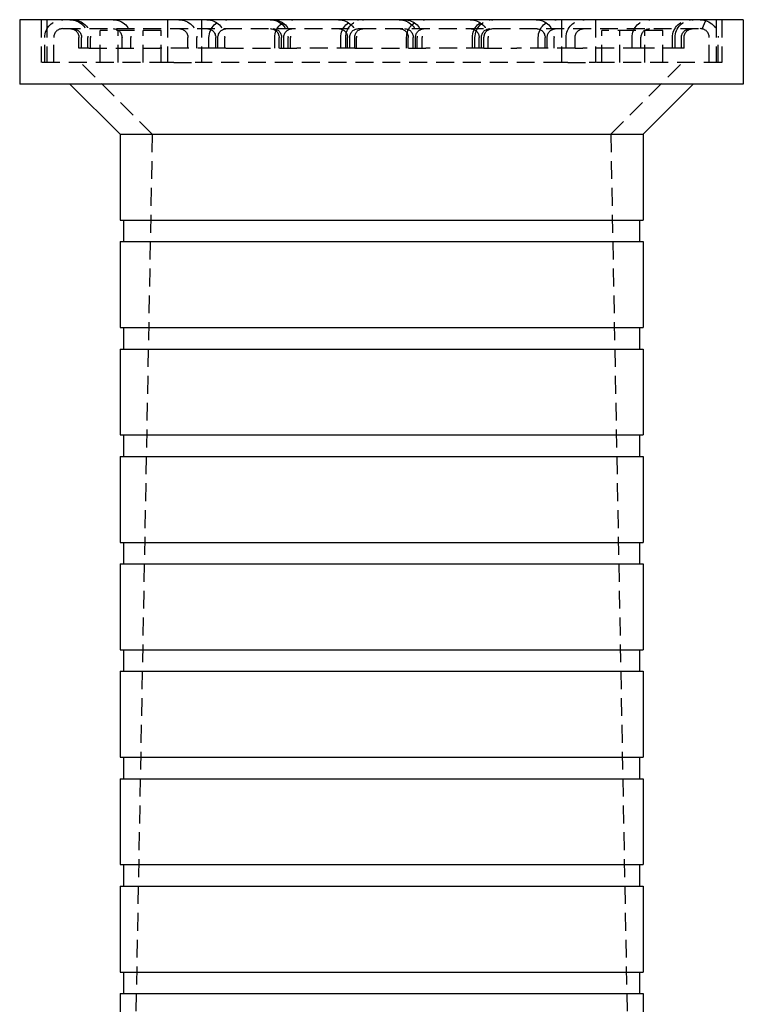
# Model space of a CAD drawing. Extents: x 1301 to 1801, y -396 to 557.
# Drawn here: x 1501 to 1602, y 419 to 557 of the extents above; entities that cross this region are included whole.
import ezdxf

# ---------------------------------------------------------------- set-up
doc = ezdxf.new("R2010")
doc.units = 0
doc.header["$LTSCALE"] = 10
doc.linetypes.add('VERDECKT', pattern=[0.375, 0.25, -0.125])
doc.layers.get('0').update_dxf_attribs({"linetype": 'CONTINUOUS'})
doc.layers.add('STEMPEL', color=3, linetype='CONTINUOUS')

# ---------------------------------------------------------------- blocks, each defined once
blk = doc.blocks.new('A$C37ED7954')
at = {"extrusion": (0, 1, -2e-16)}
for p, q in [((958.44, 278.77), (958.44, 269.77)), ((1059.44, 278.77), (958.44, 278.77)), ((1059.44, 278.77), (1059.44, 269.77)), ((1059.44, 269.77), (958.44, 269.77)), ((972.44, 262.77), (965.44, 269.77)), ((1045.44, 262.77), (1052.44, 269.77)), ((972.44, 262.77), (1045.44, 262.77)), ((972.44, 262.77), (972.44, 250.77)), ((1045.44, 262.77), (1045.44, 250.77)), ((972.44, 250.77), (1045.44, 250.77)), ((972.94, 250.77), (972.94, 247.77)), ((1044.94, 250.77), (1044.94, 247.77)), ((972.44, 247.77), (1045.44, 247.77)), ((972.44, 247.77), (972.44, 235.77)), ((1045.44, 247.77), (1045.44, 235.77)), ((972.44, 235.77), (1045.44, 235.77)), ((972.94, 235.77), (972.94, 232.77)), ((1044.94, 235.77), (1044.94, 232.77)), ((972.44, 232.77), (1045.44, 232.77)), ((972.44, 232.77), (972.44, 220.77)), ((1045.44, 232.77), (1045.44, 220.77)), ((972.44, 220.77), (1045.44, 220.77)), ((972.94, 220.77), (972.94, 217.77)), ((1044.94, 220.77), (1044.94, 217.77)), ((972.44, 217.77), (1045.44, 217.77)), ((972.44, 217.77), (972.44, 205.77)), ((1045.44, 217.77), (1045.44, 205.77)), ((972.44, 205.77), (1045.44, 205.77)), ((972.94, 205.77), (972.94, 202.77)), ((1044.94, 205.77), (1044.94, 202.77)), ((972.44, 202.77), (1045.44, 202.77)), ((972.44, 202.77), (972.44, 190.77)), ((1045.44, 202.77), (1045.44, 190.77)), ((972.44, 190.77), (1045.44, 190.77)), ((972.94, 190.77), (972.94, 187.77)), ((1044.94, 190.77), (1044.94, 187.77)), ((972.44, 187.77), (1045.44, 187.77)), ((972.44, 187.77), (972.44, 175.77)), ((1045.44, 187.77), (1045.44, 175.77)), ((972.44, 175.77), (1045.44, 175.77)), ((972.94, 175.77), (972.94, 172.77)), ((1044.94, 175.77), (1044.94, 172.77)), ((972.44, 172.77), (1045.44, 172.77)), ((972.44, 172.77), (972.44, 160.77)), ((1045.44, 172.77), (1045.44, 160.77)), ((972.44, 160.77), (1045.44, 160.77)), ((972.94, 160.77), (972.94, 157.77)), ((1044.94, 160.77), (1044.94, 157.77)), ((972.44, 157.77), (1045.44, 157.77)), ((972.44, 157.77), (972.44, 145.77)), ((1045.44, 157.77), (1045.44, 145.77)), ((972.44, 145.77), (1045.44, 145.77)), ((972.94, 145.77), (972.94, 142.77)), ((1044.94, 145.77), (1044.94, 142.77)), ((972.44, 142.77), (1045.44, 142.77)), ((972.44, 142.77), (972.44, 139.77)), ((1045.44, 142.77), (1045.44, 139.77))]:
    blk.add_line(p, q, dxfattribs=at)
at = {"color": 1, "linetype": 'VERDECKT', "extrusion": (0, 1, -2e-16)}
for p, q in [((961.44, 278.77), (961.44, 272.77)), ((962.24, 278.77), (962.24, 272.77)), ((979.06, 278.77), (979.06, 272.77)), ((983.81, 278.77), (983.81, 272.77)), ((1034.06, 278.77), (1034.06, 272.77)), ((1038.81, 278.77), (1038.81, 272.77)), ((1053.7, 277.49), (1054.2, 278.65)), ((1055.64, 278.77), (1055.64, 272.77)), ((1056.44, 278.77), (1056.44, 272.77)), ((964.44, 277.52), (1053.44, 277.52)), ((978.19, 277.27), (969.69, 277.27)), ((969.69, 272.77), (969.69, 277.27)), ((972.19, 272.77), (972.19, 277.27)), ((975.69, 272.77), (975.69, 277.27)), ((978.19, 272.77), (978.19, 277.27)), ((1048.19, 277.27), (1039.69, 277.27)), ((1039.69, 272.77), (1039.69, 277.27)), ((1042.19, 272.77), (1042.19, 277.27)), ((1045.69, 272.77), (1045.69, 277.27)), ((1048.19, 272.77), (1048.19, 277.27)), ((961.94, 272.77), (961.94, 276.27)), ((963.19, 272.77), (963.19, 276.27)), ((966.71, 274.77), (966.71, 276.27)), ((967.07, 274.77), (967.07, 276.27)), ((967.96, 274.77), (967.96, 276.27)), ((968.32, 274.77), (968.32, 276.27)), ((972.72, 274.77), (972.72, 276.27)), ((973.97, 274.77), (973.97, 276.27)), ((981.92, 274.77), (981.92, 276.27)), ((983.17, 274.77), (983.17, 276.27)), ((984.86, 274.77), (984.86, 276.27)), ((985.8, 274.77), (985.8, 276.27)), ((986.11, 274.77), (986.11, 276.27)), ((987.05, 274.77), (987.05, 276.27)), ((994.05, 274.77), (994.05, 276.27)), ((994.64, 274.77), (994.64, 276.27)), ((995, 274.77), (995, 276.27)), ((995.3, 274.77), (995.3, 276.27)), ((995.89, 274.77), (995.89, 276.27)), ((996.25, 274.77), (996.25, 276.27)), ((1003.25, 274.77), (1003.25, 276.27)), ((1003.95, 274.77), (1003.95, 276.27)), ((1004.19, 274.77), (1004.19, 276.27)), ((1004.5, 274.77), (1004.5, 276.27)), ((1005.2, 274.77), (1005.2, 276.27)), ((1005.44, 274.77), (1005.44, 276.27)), ((1012.44, 274.77), (1012.44, 276.27)), ((1012.67, 274.77), (1012.67, 276.27)), ((1013.38, 274.77), (1013.38, 276.27)), ((1013.69, 274.77), (1013.69, 276.27)), ((1013.92, 274.77), (1013.92, 276.27)), ((1014.63, 274.77), (1014.63, 276.27)), ((1021.63, 274.77), (1021.63, 276.27)), ((1021.99, 274.77), (1021.99, 276.27)), ((1022.57, 274.77), (1022.57, 276.27)), ((1022.88, 274.77), (1022.88, 276.27)), ((1023.24, 274.77), (1023.24, 276.27)), ((1023.82, 274.77), (1023.82, 276.27)), ((1030.82, 274.77), (1030.82, 276.27)), ((1031.77, 274.77), (1031.77, 276.27)), ((1032.07, 274.77), (1032.07, 276.27)), ((1033.02, 274.77), (1033.02, 276.27)), ((1034.71, 274.77), (1034.71, 276.27)), ((1035.96, 274.77), (1035.96, 276.27)), ((1043.91, 274.77), (1043.91, 276.27)), ((1045.16, 274.77), (1045.16, 276.27)), ((1049.56, 274.77), (1049.56, 276.27)), ((1049.92, 274.77), (1049.92, 276.27)), ((1050.81, 274.77), (1050.81, 276.27)), ((1051.17, 274.77), (1051.17, 276.27)), ((1054.69, 272.77), (1054.69, 276.27)), ((1055.94, 272.77), (1055.94, 276.27)), ((968.1, 274.77), (966.71, 274.77)), ((968.1, 274.77), (978, 274.77)), ((985.8, 274.77), (978, 274.77)), ((987.2, 274.77), (985.8, 274.77)), ((987.2, 274.77), (997.1, 274.77)), ((1005.2, 274.77), (997.1, 274.77)), ((1005.2, 274.77), (1015.13, 274.77)), ((1023.24, 274.77), (1015.13, 274.77)), ((1023.24, 274.77), (1027.85, 274.77)), ((1035.96, 274.77), (1027.85, 274.77)), ((1035.96, 274.77), (1037.05, 274.77)), ((1045.16, 274.77), (1037.05, 274.77)), ((1050.81, 274.77), (1045.16, 274.77)), ((1051.17, 274.77), (1050.81, 274.77)), ((979.06, 272.77), (961.44, 272.77)), ((976.94, 262.77), (966.94, 272.77)), ((979.93, 272.77), (979.06, 272.77)), ((979.93, 272.77), (982.94, 272.77)), ((983.81, 272.77), (982.94, 272.77)), ((1034.06, 272.77), (983.81, 272.77)), ((1034.93, 272.77), (1034.06, 272.77)), ((1034.93, 272.77), (1037.94, 272.77)), ((1038.81, 272.77), (1037.94, 272.77)), ((1056.44, 272.77), (1038.81, 272.77)), ((1040.94, 262.77), (1050.94, 272.77)), ((976.94, 262.77), (974.44, 128.77)), ((1040.94, 262.77), (1043.44, 128.77))]:
    blk.add_line(p, q, dxfattribs=at)
at = {"color": 1, "linetype": 'VERDECKT', "extrusion": (0, -2e-16, -1)}
for centre, radius, start, end in [((-964.44, 276.27), 2.5, 0, 90), ((-965.46, 276.27), 2.5, 90, 180), ((-965.82, 276.27), 2.5, 90, 180), ((-971.47, 276.27), 2.5, 90, 180), ((-980.67, 276.27), 2.5, 90, 180), ((-984.55, 276.27), 2.5, 90, 180), ((-987.36, 276.27), 2.5, 0, 90), ((-993.39, 276.27), 2.5, 90, 180), ((-993.75, 276.27), 2.5, 90, 180), ((-996.55, 276.27), 2.5, 0, 90), ((-1002.94, 276.27), 2.5, 90, 180), ((-1005.75, 276.27), 2.5, 0, 90), ((-1006.45, 276.27), 2.5, 0, 90), ((-1011.42, 276.27), 2.5, 90, 180), ((-1012.13, 276.27), 2.5, 90, 180), ((-1014.94, 276.27), 2.5, 0, 90), ((-1021.32, 276.27), 2.5, 90, 180), ((-1024.13, 276.27), 2.5, 0, 90), ((-1024.49, 276.27), 2.5, 0, 90), ((-1030.52, 276.27), 2.5, 90, 180), ((-1033.32, 276.27), 2.5, 360, 90), ((-1037.21, 276.27), 2.5, 360, 90), ((-1046.41, 276.27), 2.5, 360, 90), ((-1052.06, 276.27), 2.5, 360, 90), ((-1052.42, 276.27), 2.5, 360, 90), ((-1053.44, 276.27), 2.5, 90, 180), ((-965.46, 276.27), 1.25, 90, 180), ((-965.82, 276.27), 1.25, 90, 180), ((-971.47, 276.27), 1.25, 90, 180), ((-980.67, 276.27), 1.25, 90, 180), ((-984.55, 276.27), 1.25, 90, 180), ((-987.36, 276.27), 1.25, 0, 90), ((-993.39, 276.27), 1.25, 90, 180), ((-993.75, 276.27), 1.25, 90, 180), ((-996.55, 276.27), 1.25, 0, 90), ((-1002.94, 276.27), 1.25, 90, 180), ((-1005.75, 276.27), 1.25, 0, 90), ((-1006.45, 276.27), 1.25, 0, 90), ((-1011.42, 276.27), 1.25, 90, 180), ((-1012.13, 276.27), 1.25, 90, 180), ((-1014.94, 276.27), 1.25, 0, 90), ((-1021.32, 276.27), 1.25, 90, 180), ((-1024.13, 276.27), 1.25, 0, 90), ((-1024.49, 276.27), 1.25, 0, 90), ((-1030.52, 276.27), 1.25, 90, 180), ((-1033.32, 276.27), 1.25, 0, 90), ((-1037.21, 276.27), 1.25, 0, 90), ((-1046.41, 276.27), 1.25, 0, 90), ((-1052.06, 276.27), 1.25, 0, 90), ((-1052.42, 276.27), 1.25, 0, 90)]:
    blk.add_arc(centre, radius, start, end, dxfattribs=at)
at = {"color": 1, "linetype": 'VERDECKT'}
for centre, start, end in [((964.44, 276.27), 90, 180), ((1053.44, 276.27), 0, 90)]:
    blk.add_arc(centre, 1.25, start, end, dxfattribs=at)

msp = doc.modelspace()

# ---------------------------------------------------------------- block references
at = {"layer": 'STEMPEL'}
msp.add_blockref('A$C37ED7954', (542.4, 277.86, -67.79), dxfattribs=at)

doc.saveas('drawing.dxf')
